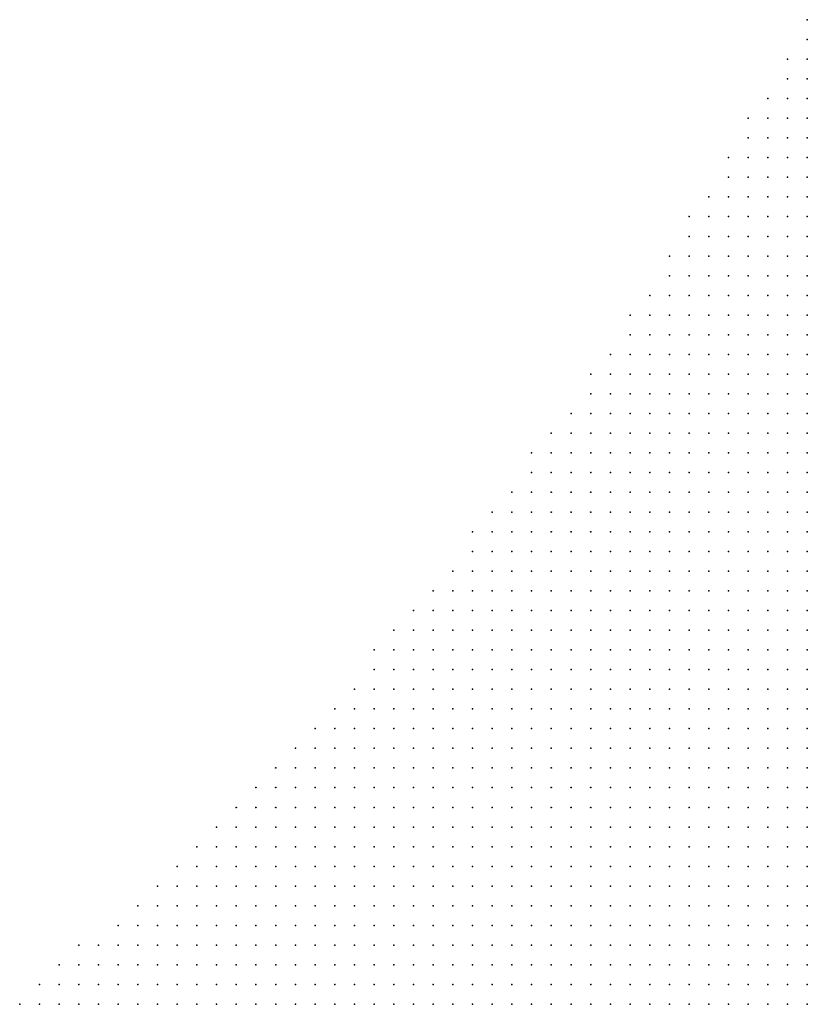
# Model space of a CAD drawing. Units: inches. Extents: x -1.42 to 1.42, y -0.98 to 0.98.
# Drawn here: x -0.33 to -0.25, y 0.43 to 0.53 of the extents above; entities that cross this region are included whole.
import ezdxf

# ---------------------------------------------------------------- set-up
doc = ezdxf.new("R2010")
doc.units = ezdxf.units.IN
doc.header["$MEASUREMENT"] = 0
doc.header["$PDMODE"] = 32
doc.header["$PDSIZE"] = 1e-05
doc.layers.add('layer5', color=5, linetype='Continuous')
doc.layers.add('layer6', color=6, linetype='Continuous')

msp = doc.modelspace()

# ---------------------------------------------------------------- linework, layer by layer
at = {"layer": 'layer5', "color": 5}
for p in [(-0.2498, 0.5345), (-0.2498, 0.5325), (-0.2518, 0.5305), (-0.2498, 0.5305), (-0.2518, 0.5285), (-0.2498, 0.5285), (-0.2538, 0.5265), (-0.2518, 0.5265), (-0.2498, 0.5265), (-0.2558, 0.5245), (-0.2538, 0.5245), (-0.2518, 0.5245), (-0.2498, 0.5245), (-0.2558, 0.5225), (-0.2538, 0.5225), (-0.2518, 0.5225), (-0.2498, 0.5225), (-0.2578, 0.5205), (-0.2558, 0.5205), (-0.2538, 0.5205), (-0.2518, 0.5205), (-0.2498, 0.5205), (-0.2578, 0.5185), (-0.2558, 0.5185), (-0.2538, 0.5185), (-0.2518, 0.5185), (-0.2498, 0.5185), (-0.2598, 0.5165), (-0.2578, 0.5165), (-0.2558, 0.5165), (-0.2538, 0.5165), (-0.2518, 0.5165), (-0.2498, 0.5165), (-0.2618, 0.5145), (-0.2598, 0.5145), (-0.2578, 0.5145), (-0.2558, 0.5145), (-0.2538, 0.5145), (-0.2518, 0.5145), (-0.2498, 0.5145), (-0.2618, 0.5125), (-0.2598, 0.5125), (-0.2578, 0.5125), (-0.2558, 0.5125), (-0.2538, 0.5125), (-0.2518, 0.5125), (-0.2498, 0.5125), (-0.2638, 0.5105), (-0.2618, 0.5105), (-0.2598, 0.5105), (-0.2578, 0.5105), (-0.2558, 0.5105), (-0.2538, 0.5105), (-0.2518, 0.5105), (-0.2498, 0.5105), (-0.2638, 0.5085), (-0.2618, 0.5085), (-0.2598, 0.5085), (-0.2578, 0.5085), (-0.2558, 0.5085), (-0.2538, 0.5085), (-0.2518, 0.5085), (-0.2498, 0.5085), (-0.2658, 0.5065), (-0.2638, 0.5065), (-0.2618, 0.5065), (-0.2598, 0.5065), (-0.2578, 0.5065), (-0.2558, 0.5065), (-0.2538, 0.5065), (-0.2518, 0.5065), (-0.2498, 0.5065), (-0.2678, 0.5045), (-0.2658, 0.5045), (-0.2638, 0.5045), (-0.2618, 0.5045), (-0.2598, 0.5045), (-0.2578, 0.5045), (-0.2558, 0.5045), (-0.2538, 0.5045), (-0.2518, 0.5045), (-0.2498, 0.5045), (-0.2678, 0.5025), (-0.2658, 0.5025), (-0.2638, 0.5025), (-0.2618, 0.5025), (-0.2598, 0.5025), (-0.2578, 0.5025), (-0.2558, 0.5025), (-0.2538, 0.5025), (-0.2518, 0.5025), (-0.2498, 0.5025), (-0.2698, 0.5005), (-0.2678, 0.5005), (-0.2658, 0.5005), (-0.2638, 0.5005), (-0.2618, 0.5005), (-0.2598, 0.5005), (-0.2578, 0.5005), (-0.2558, 0.5005), (-0.2538, 0.5005), (-0.2518, 0.5005), (-0.2498, 0.5005), (-0.2718, 0.4985), (-0.2698, 0.4985), (-0.2678, 0.4985), (-0.2658, 0.4985), (-0.2638, 0.4985), (-0.2618, 0.4985), (-0.2598, 0.4985), (-0.2578, 0.4985), (-0.2558, 0.4985), (-0.2538, 0.4985), (-0.2518, 0.4985), (-0.2498, 0.4985), (-0.2718, 0.4965), (-0.2698, 0.4965), (-0.2678, 0.4965), (-0.2658, 0.4965), (-0.2638, 0.4965), (-0.2618, 0.4965), (-0.2598, 0.4965), (-0.2578, 0.4965), (-0.2558, 0.4965), (-0.2538, 0.4965), (-0.2518, 0.4965), (-0.2498, 0.4965), (-0.2738, 0.4945), (-0.2718, 0.4945), (-0.2698, 0.4945), (-0.2678, 0.4945), (-0.2658, 0.4945), (-0.2638, 0.4945), (-0.2618, 0.4945), (-0.2598, 0.4945), (-0.2578, 0.4945), (-0.2558, 0.4945), (-0.2538, 0.4945), (-0.2518, 0.4945), (-0.2498, 0.4945), (-0.2758, 0.4925), (-0.2738, 0.4925), (-0.2718, 0.4925), (-0.2698, 0.4925), (-0.2678, 0.4925), (-0.2658, 0.4925), (-0.2638, 0.4925), (-0.2618, 0.4925), (-0.2598, 0.4925), (-0.2578, 0.4925), (-0.2558, 0.4925), (-0.2538, 0.4925), (-0.2518, 0.4925), (-0.2498, 0.4925), (-0.2778, 0.4905), (-0.2758, 0.4905), (-0.2738, 0.4905), (-0.2718, 0.4905), (-0.2698, 0.4905), (-0.2678, 0.4905), (-0.2658, 0.4905), (-0.2638, 0.4905), (-0.2618, 0.4905), (-0.2598, 0.4905), (-0.2578, 0.4905), (-0.2558, 0.4905), (-0.2538, 0.4905), (-0.2518, 0.4905), (-0.2498, 0.4905), (-0.2778, 0.4885), (-0.2758, 0.4885), (-0.2738, 0.4885), (-0.2718, 0.4885), (-0.2698, 0.4885), (-0.2678, 0.4885), (-0.2658, 0.4885), (-0.2638, 0.4885), (-0.2618, 0.4885), (-0.2598, 0.4885), (-0.2578, 0.4885), (-0.2558, 0.4885), (-0.2538, 0.4885), (-0.2518, 0.4885), (-0.2498, 0.4885), (-0.2798, 0.4865), (-0.2778, 0.4865), (-0.2758, 0.4865), (-0.2738, 0.4865), (-0.2718, 0.4865), (-0.2698, 0.4865), (-0.2678, 0.4865), (-0.2658, 0.4865), (-0.2638, 0.4865), (-0.2618, 0.4865), (-0.2598, 0.4865), (-0.2578, 0.4865), (-0.2558, 0.4865), (-0.2538, 0.4865), (-0.2518, 0.4865), (-0.2498, 0.4865), (-0.2818, 0.4845), (-0.2798, 0.4845), (-0.2778, 0.4845), (-0.2758, 0.4845), (-0.2738, 0.4845), (-0.2718, 0.4845), (-0.2698, 0.4845), (-0.2678, 0.4845), (-0.2658, 0.4845), (-0.2638, 0.4845), (-0.2618, 0.4845), (-0.2598, 0.4845), (-0.2578, 0.4845), (-0.2558, 0.4845), (-0.2538, 0.4845), (-0.2518, 0.4845), (-0.2498, 0.4845), (-0.2838, 0.4825), (-0.2818, 0.4825), (-0.2798, 0.4825), (-0.2778, 0.4825), (-0.2758, 0.4825), (-0.2738, 0.4825), (-0.2718, 0.4825), (-0.2698, 0.4825), (-0.2678, 0.4825), (-0.2658, 0.4825), (-0.2638, 0.4825), (-0.2618, 0.4825), (-0.2598, 0.4825), (-0.2578, 0.4825), (-0.2558, 0.4825), (-0.2538, 0.4825), (-0.2518, 0.4825), (-0.2498, 0.4825), (-0.2838, 0.4805), (-0.2818, 0.4805), (-0.2798, 0.4805), (-0.2778, 0.4805), (-0.2758, 0.4805), (-0.2738, 0.4805), (-0.2718, 0.4805), (-0.2698, 0.4805), (-0.2678, 0.4805), (-0.2658, 0.4805), (-0.2638, 0.4805), (-0.2618, 0.4805), (-0.2598, 0.4805), (-0.2578, 0.4805), (-0.2558, 0.4805), (-0.2538, 0.4805), (-0.2518, 0.4805), (-0.2498, 0.4805), (-0.2858, 0.4785), (-0.2838, 0.4785), (-0.2818, 0.4785), (-0.2798, 0.4785), (-0.2778, 0.4785), (-0.2758, 0.4785), (-0.2738, 0.4785), (-0.2718, 0.4785), (-0.2698, 0.4785), (-0.2678, 0.4785), (-0.2658, 0.4785), (-0.2638, 0.4785), (-0.2618, 0.4785), (-0.2598, 0.4785), (-0.2578, 0.4785), (-0.2558, 0.4785), (-0.2538, 0.4785), (-0.2518, 0.4785), (-0.2498, 0.4785), (-0.2878, 0.4765), (-0.2858, 0.4765), (-0.2838, 0.4765), (-0.2818, 0.4765), (-0.2798, 0.4765), (-0.2778, 0.4765), (-0.2758, 0.4765), (-0.2738, 0.4765), (-0.2718, 0.4765), (-0.2698, 0.4765), (-0.2678, 0.4765), (-0.2658, 0.4765), (-0.2638, 0.4765), (-0.2618, 0.4765), (-0.2598, 0.4765), (-0.2578, 0.4765), (-0.2558, 0.4765), (-0.2538, 0.4765), (-0.2518, 0.4765), (-0.2498, 0.4765), (-0.2898, 0.4745), (-0.2878, 0.4745), (-0.2858, 0.4745), (-0.2838, 0.4745), (-0.2818, 0.4745), (-0.2798, 0.4745), (-0.2778, 0.4745), (-0.2758, 0.4745), (-0.2738, 0.4745), (-0.2718, 0.4745), (-0.2698, 0.4745), (-0.2678, 0.4745), (-0.2658, 0.4745), (-0.2638, 0.4745), (-0.2618, 0.4745), (-0.2598, 0.4745), (-0.2578, 0.4745), (-0.2558, 0.4745), (-0.2538, 0.4745), (-0.2518, 0.4745), (-0.2498, 0.4745), (-0.2918, 0.4725), (-0.2898, 0.4725), (-0.2878, 0.4725), (-0.2858, 0.4725), (-0.2838, 0.4725), (-0.2818, 0.4725), (-0.2798, 0.4725), (-0.2778, 0.4725), (-0.2758, 0.4725), (-0.2738, 0.4725), (-0.2718, 0.4725), (-0.2698, 0.4725), (-0.2678, 0.4725), (-0.2658, 0.4725), (-0.2638, 0.4725), (-0.2618, 0.4725), (-0.2598, 0.4725), (-0.2578, 0.4725), (-0.2558, 0.4725), (-0.2538, 0.4725), (-0.2518, 0.4725), (-0.2498, 0.4725), (-0.2938, 0.4705), (-0.2918, 0.4705), (-0.2898, 0.4705), (-0.2878, 0.4705), (-0.2858, 0.4705), (-0.2838, 0.4705), (-0.2818, 0.4705), (-0.2798, 0.4705), (-0.2778, 0.4705), (-0.2758, 0.4705), (-0.2738, 0.4705), (-0.2718, 0.4705), (-0.2698, 0.4705), (-0.2678, 0.4705), (-0.2658, 0.4705), (-0.2638, 0.4705), (-0.2618, 0.4705), (-0.2598, 0.4705), (-0.2578, 0.4705), (-0.2558, 0.4705), (-0.2538, 0.4705), (-0.2518, 0.4705), (-0.2498, 0.4705), (-0.2938, 0.4685), (-0.2918, 0.4685), (-0.2898, 0.4685), (-0.2878, 0.4685), (-0.2858, 0.4685), (-0.2838, 0.4685), (-0.2818, 0.4685), (-0.2798, 0.4685), (-0.2778, 0.4685), (-0.2758, 0.4685), (-0.2738, 0.4685), (-0.2718, 0.4685), (-0.2698, 0.4685), (-0.2678, 0.4685), (-0.2658, 0.4685), (-0.2638, 0.4685), (-0.2618, 0.4685), (-0.2598, 0.4685), (-0.2578, 0.4685), (-0.2558, 0.4685), (-0.2538, 0.4685), (-0.2518, 0.4685), (-0.2498, 0.4685), (-0.2958, 0.4665), (-0.2938, 0.4665), (-0.2918, 0.4665), (-0.2898, 0.4665), (-0.2878, 0.4665), (-0.2858, 0.4665), (-0.2838, 0.4665), (-0.2818, 0.4665), (-0.2798, 0.4665), (-0.2778, 0.4665), (-0.2758, 0.4665), (-0.2738, 0.4665), (-0.2718, 0.4665), (-0.2698, 0.4665), (-0.2678, 0.4665), (-0.2658, 0.4665), (-0.2638, 0.4665), (-0.2618, 0.4665), (-0.2598, 0.4665), (-0.2578, 0.4665), (-0.2558, 0.4665), (-0.2538, 0.4665), (-0.2518, 0.4665), (-0.2498, 0.4665), (-0.2978, 0.4645), (-0.2958, 0.4645), (-0.2938, 0.4645), (-0.2918, 0.4645), (-0.2898, 0.4645), (-0.2878, 0.4645), (-0.2858, 0.4645), (-0.2838, 0.4645), (-0.2818, 0.4645), (-0.2798, 0.4645), (-0.2778, 0.4645), (-0.2758, 0.4645), (-0.2738, 0.4645), (-0.2718, 0.4645), (-0.2698, 0.4645), (-0.2678, 0.4645), (-0.2658, 0.4645), (-0.2638, 0.4645), (-0.2618, 0.4645), (-0.2598, 0.4645), (-0.2578, 0.4645), (-0.2558, 0.4645), (-0.2538, 0.4645), (-0.2518, 0.4645), (-0.2498, 0.4645), (-0.2998, 0.4625), (-0.2978, 0.4625), (-0.2958, 0.4625), (-0.2938, 0.4625), (-0.2918, 0.4625), (-0.2898, 0.4625), (-0.2878, 0.4625), (-0.2858, 0.4625), (-0.2838, 0.4625), (-0.2818, 0.4625), (-0.2798, 0.4625), (-0.2778, 0.4625), (-0.2758, 0.4625), (-0.2738, 0.4625), (-0.2718, 0.4625), (-0.2698, 0.4625), (-0.2678, 0.4625), (-0.2658, 0.4625), (-0.2638, 0.4625), (-0.2618, 0.4625), (-0.2598, 0.4625), (-0.2578, 0.4625), (-0.2558, 0.4625), (-0.2538, 0.4625), (-0.2518, 0.4625), (-0.2498, 0.4625), (-0.3018, 0.4605), (-0.2998, 0.4605), (-0.2978, 0.4605), (-0.2958, 0.4605), (-0.2938, 0.4605), (-0.2918, 0.4605), (-0.2898, 0.4605), (-0.2878, 0.4605), (-0.2858, 0.4605), (-0.2838, 0.4605), (-0.2818, 0.4605), (-0.2798, 0.4605), (-0.2778, 0.4605), (-0.2758, 0.4605), (-0.2738, 0.4605), (-0.2718, 0.4605), (-0.2698, 0.4605), (-0.2678, 0.4605), (-0.2658, 0.4605), (-0.2638, 0.4605), (-0.2618, 0.4605), (-0.2598, 0.4605), (-0.2578, 0.4605), (-0.2558, 0.4605), (-0.2538, 0.4605), (-0.2518, 0.4605), (-0.2498, 0.4605), (-0.3038, 0.4585), (-0.3018, 0.4585), (-0.2998, 0.4585), (-0.2978, 0.4585), (-0.2958, 0.4585), (-0.2938, 0.4585), (-0.2918, 0.4585), (-0.2898, 0.4585), (-0.2878, 0.4585), (-0.2858, 0.4585), (-0.2838, 0.4585), (-0.2818, 0.4585), (-0.2798, 0.4585), (-0.2778, 0.4585), (-0.2758, 0.4585), (-0.2738, 0.4585), (-0.2718, 0.4585), (-0.2698, 0.4585), (-0.2678, 0.4585), (-0.2658, 0.4585), (-0.2638, 0.4585), (-0.2618, 0.4585), (-0.2598, 0.4585), (-0.2578, 0.4585), (-0.2558, 0.4585), (-0.2538, 0.4585), (-0.2518, 0.4585), (-0.2498, 0.4585), (-0.3058, 0.4565), (-0.3038, 0.4565), (-0.3018, 0.4565), (-0.2998, 0.4565), (-0.2978, 0.4565), (-0.2958, 0.4565), (-0.2938, 0.4565), (-0.2918, 0.4565), (-0.2898, 0.4565), (-0.2878, 0.4565), (-0.2858, 0.4565), (-0.2838, 0.4565), (-0.2818, 0.4565), (-0.2798, 0.4565), (-0.2778, 0.4565), (-0.2758, 0.4565), (-0.2738, 0.4565), (-0.2718, 0.4565), (-0.2698, 0.4565), (-0.2678, 0.4565), (-0.2658, 0.4565), (-0.2638, 0.4565), (-0.2618, 0.4565), (-0.2598, 0.4565), (-0.2578, 0.4565), (-0.2558, 0.4565), (-0.2538, 0.4565), (-0.2518, 0.4565), (-0.2498, 0.4565), (-0.3078, 0.4545), (-0.3058, 0.4545), (-0.3038, 0.4545), (-0.3018, 0.4545), (-0.2998, 0.4545), (-0.2978, 0.4545), (-0.2958, 0.4545), (-0.2938, 0.4545), (-0.2918, 0.4545), (-0.2898, 0.4545), (-0.2878, 0.4545), (-0.2858, 0.4545), (-0.2838, 0.4545), (-0.2818, 0.4545), (-0.2798, 0.4545), (-0.2778, 0.4545), (-0.2758, 0.4545), (-0.2738, 0.4545), (-0.2718, 0.4545), (-0.2698, 0.4545), (-0.2678, 0.4545), (-0.2658, 0.4545), (-0.2638, 0.4545), (-0.2618, 0.4545), (-0.2598, 0.4545), (-0.2578, 0.4545), (-0.2558, 0.4545), (-0.2538, 0.4545), (-0.2518, 0.4545), (-0.2498, 0.4545), (-0.3098, 0.4525), (-0.3078, 0.4525), (-0.3058, 0.4525), (-0.3038, 0.4525), (-0.3018, 0.4525), (-0.2998, 0.4525), (-0.2978, 0.4525), (-0.2958, 0.4525), (-0.2938, 0.4525), (-0.2918, 0.4525), (-0.2898, 0.4525), (-0.2878, 0.4525), (-0.2858, 0.4525), (-0.2838, 0.4525), (-0.2818, 0.4525), (-0.2798, 0.4525), (-0.2778, 0.4525), (-0.2758, 0.4525), (-0.2738, 0.4525), (-0.2718, 0.4525), (-0.2698, 0.4525), (-0.2678, 0.4525), (-0.2658, 0.4525), (-0.2638, 0.4525), (-0.2618, 0.4525), (-0.2598, 0.4525), (-0.2578, 0.4525), (-0.2558, 0.4525), (-0.2538, 0.4525), (-0.2518, 0.4525), (-0.2498, 0.4525), (-0.3118, 0.4505), (-0.3098, 0.4505), (-0.3078, 0.4505), (-0.3058, 0.4505), (-0.3038, 0.4505), (-0.3018, 0.4505), (-0.2998, 0.4505), (-0.2978, 0.4505), (-0.2958, 0.4505), (-0.2938, 0.4505), (-0.2918, 0.4505), (-0.2898, 0.4505), (-0.2878, 0.4505), (-0.2858, 0.4505), (-0.2838, 0.4505), (-0.2818, 0.4505), (-0.2798, 0.4505), (-0.2778, 0.4505), (-0.2758, 0.4505), (-0.2738, 0.4505), (-0.2718, 0.4505), (-0.2698, 0.4505), (-0.2678, 0.4505), (-0.2658, 0.4505), (-0.2638, 0.4505), (-0.2618, 0.4505), (-0.2598, 0.4505), (-0.2578, 0.4505), (-0.2558, 0.4505), (-0.2538, 0.4505), (-0.2518, 0.4505), (-0.2498, 0.4505), (-0.3138, 0.4485), (-0.3118, 0.4485), (-0.3098, 0.4485), (-0.3078, 0.4485), (-0.3058, 0.4485), (-0.3038, 0.4485), (-0.3018, 0.4485), (-0.2998, 0.4485), (-0.2978, 0.4485), (-0.2958, 0.4485), (-0.2938, 0.4485), (-0.2918, 0.4485), (-0.2898, 0.4485), (-0.2878, 0.4485), (-0.2858, 0.4485), (-0.2838, 0.4485), (-0.2818, 0.4485), (-0.2798, 0.4485), (-0.2778, 0.4485), (-0.2758, 0.4485), (-0.2738, 0.4485), (-0.2718, 0.4485), (-0.2698, 0.4485), (-0.2678, 0.4485), (-0.2658, 0.4485), (-0.2638, 0.4485), (-0.2618, 0.4485), (-0.2598, 0.4485), (-0.2578, 0.4485), (-0.2558, 0.4485), (-0.2538, 0.4485), (-0.2518, 0.4485), (-0.2498, 0.4485), (-0.3158, 0.4465), (-0.3138, 0.4465), (-0.3118, 0.4465), (-0.3098, 0.4465), (-0.3078, 0.4465), (-0.3058, 0.4465), (-0.3038, 0.4465), (-0.3018, 0.4465), (-0.2998, 0.4465), (-0.2978, 0.4465), (-0.2958, 0.4465), (-0.2938, 0.4465), (-0.2918, 0.4465), (-0.2898, 0.4465), (-0.2878, 0.4465), (-0.2858, 0.4465), (-0.2838, 0.4465), (-0.2818, 0.4465), (-0.2798, 0.4465), (-0.2778, 0.4465), (-0.2758, 0.4465), (-0.2738, 0.4465), (-0.2718, 0.4465), (-0.2698, 0.4465), (-0.2678, 0.4465), (-0.2658, 0.4465), (-0.2638, 0.4465), (-0.2618, 0.4465), (-0.2598, 0.4465), (-0.2578, 0.4465), (-0.2558, 0.4465), (-0.2538, 0.4465), (-0.2518, 0.4465), (-0.2498, 0.4465), (-0.3178, 0.4445), (-0.3158, 0.4445), (-0.3138, 0.4445), (-0.3118, 0.4445), (-0.3098, 0.4445), (-0.3078, 0.4445), (-0.3058, 0.4445), (-0.3038, 0.4445), (-0.3018, 0.4445), (-0.2998, 0.4445), (-0.2978, 0.4445), (-0.2958, 0.4445), (-0.2938, 0.4445), (-0.2918, 0.4445), (-0.2898, 0.4445), (-0.2878, 0.4445), (-0.2858, 0.4445), (-0.2838, 0.4445), (-0.2818, 0.4445), (-0.2798, 0.4445), (-0.2778, 0.4445), (-0.2758, 0.4445), (-0.2738, 0.4445), (-0.2718, 0.4445), (-0.2698, 0.4445), (-0.2678, 0.4445), (-0.2658, 0.4445), (-0.2638, 0.4445), (-0.2618, 0.4445), (-0.2598, 0.4445), (-0.2578, 0.4445), (-0.2558, 0.4445), (-0.2538, 0.4445), (-0.2518, 0.4445), (-0.2498, 0.4445), (-0.3198, 0.4425), (-0.3178, 0.4425), (-0.3158, 0.4425), (-0.3138, 0.4425), (-0.3118, 0.4425), (-0.3098, 0.4425), (-0.3078, 0.4425), (-0.3058, 0.4425), (-0.3038, 0.4425), (-0.3018, 0.4425), (-0.2998, 0.4425), (-0.2978, 0.4425), (-0.2958, 0.4425), (-0.2938, 0.4425), (-0.2918, 0.4425), (-0.2898, 0.4425), (-0.2878, 0.4425), (-0.2858, 0.4425), (-0.2838, 0.4425), (-0.2818, 0.4425), (-0.2798, 0.4425), (-0.2778, 0.4425), (-0.2758, 0.4425), (-0.2738, 0.4425), (-0.2718, 0.4425), (-0.2698, 0.4425), (-0.2678, 0.4425), (-0.2658, 0.4425), (-0.2638, 0.4425), (-0.2618, 0.4425), (-0.2598, 0.4425), (-0.2578, 0.4425), (-0.2558, 0.4425), (-0.2538, 0.4425), (-0.3238, 0.4405), (-0.3218, 0.4405), (-0.3198, 0.4405), (-0.3178, 0.4405), (-0.3158, 0.4405), (-0.3138, 0.4405), (-0.3118, 0.4405), (-0.3098, 0.4405), (-0.3078, 0.4405), (-0.3058, 0.4405), (-0.3038, 0.4405), (-0.3018, 0.4405), (-0.2998, 0.4405), (-0.2978, 0.4405), (-0.2958, 0.4405), (-0.2938, 0.4405), (-0.2918, 0.4405), (-0.2898, 0.4405), (-0.2878, 0.4405), (-0.2858, 0.4405), (-0.2838, 0.4405), (-0.2818, 0.4405), (-0.2798, 0.4405), (-0.2778, 0.4405), (-0.2758, 0.4405), (-0.2738, 0.4405), (-0.2718, 0.4405), (-0.2698, 0.4405), (-0.2678, 0.4405), (-0.2658, 0.4405), (-0.2638, 0.4405), (-0.2618, 0.4405), (-0.2598, 0.4405), (-0.2578, 0.4405), (-0.2558, 0.4405), (-0.3258, 0.4385), (-0.3238, 0.4385), (-0.3218, 0.4385), (-0.3198, 0.4385), (-0.3178, 0.4385), (-0.3158, 0.4385), (-0.3138, 0.4385), (-0.3118, 0.4385), (-0.3098, 0.4385), (-0.3078, 0.4385), (-0.3058, 0.4385), (-0.3038, 0.4385), (-0.3018, 0.4385), (-0.2998, 0.4385), (-0.2978, 0.4385), (-0.2958, 0.4385), (-0.2938, 0.4385), (-0.2918, 0.4385), (-0.2898, 0.4385), (-0.2878, 0.4385), (-0.2858, 0.4385), (-0.2838, 0.4385), (-0.2818, 0.4385), (-0.2798, 0.4385), (-0.2778, 0.4385), (-0.2758, 0.4385), (-0.2738, 0.4385), (-0.2718, 0.4385), (-0.2698, 0.4385), (-0.2678, 0.4385), (-0.2658, 0.4385), (-0.2638, 0.4385), (-0.2618, 0.4385), (-0.2598, 0.4385), (-0.2578, 0.4385), (-0.3278, 0.4365), (-0.3258, 0.4365), (-0.3238, 0.4365), (-0.3218, 0.4365), (-0.3198, 0.4365), (-0.3178, 0.4365), (-0.3158, 0.4365), (-0.3138, 0.4365), (-0.3118, 0.4365), (-0.3098, 0.4365), (-0.3078, 0.4365), (-0.3058, 0.4365), (-0.3038, 0.4365), (-0.3018, 0.4365), (-0.2998, 0.4365), (-0.2978, 0.4365), (-0.2958, 0.4365), (-0.2938, 0.4365), (-0.2918, 0.4365), (-0.2898, 0.4365), (-0.2878, 0.4365), (-0.2858, 0.4365), (-0.2838, 0.4365), (-0.2818, 0.4365), (-0.2798, 0.4365), (-0.2778, 0.4365), (-0.2758, 0.4365), (-0.2738, 0.4365), (-0.2718, 0.4365), (-0.2698, 0.4365), (-0.2678, 0.4365), (-0.2658, 0.4365), (-0.2638, 0.4365), (-0.2618, 0.4365), (-0.2598, 0.4365), (-0.3298, 0.4345), (-0.3278, 0.4345), (-0.3258, 0.4345), (-0.3238, 0.4345), (-0.3218, 0.4345), (-0.3198, 0.4345), (-0.3178, 0.4345), (-0.3158, 0.4345), (-0.3138, 0.4345), (-0.3118, 0.4345), (-0.3098, 0.4345), (-0.3078, 0.4345), (-0.3058, 0.4345), (-0.3038, 0.4345), (-0.3018, 0.4345), (-0.2998, 0.4345), (-0.2978, 0.4345), (-0.2958, 0.4345), (-0.2938, 0.4345), (-0.2918, 0.4345), (-0.2898, 0.4345), (-0.2878, 0.4345), (-0.2858, 0.4345), (-0.2838, 0.4345), (-0.2818, 0.4345), (-0.2798, 0.4345), (-0.2778, 0.4345), (-0.2758, 0.4345), (-0.2738, 0.4345), (-0.2718, 0.4345), (-0.2698, 0.4345), (-0.2678, 0.4345), (-0.2658, 0.4345), (-0.2638, 0.4345), (-0.2618, 0.4345)]:
    msp.add_point(p, dxfattribs=at)
at = {"layer": 'layer6', "color": 6}
for p in [(-0.2518, 0.4425), (-0.2498, 0.4425), (-0.2538, 0.4405), (-0.2518, 0.4405), (-0.2498, 0.4405), (-0.2558, 0.4385), (-0.2538, 0.4385), (-0.2518, 0.4385), (-0.2498, 0.4385), (-0.2578, 0.4365), (-0.2558, 0.4365), (-0.2538, 0.4365), (-0.2518, 0.4365), (-0.2498, 0.4365), (-0.2598, 0.4345), (-0.2578, 0.4345), (-0.2558, 0.4345), (-0.2538, 0.4345), (-0.2518, 0.4345), (-0.2498, 0.4345)]:
    msp.add_point(p, dxfattribs=at)

doc.saveas('drawing.dxf')
